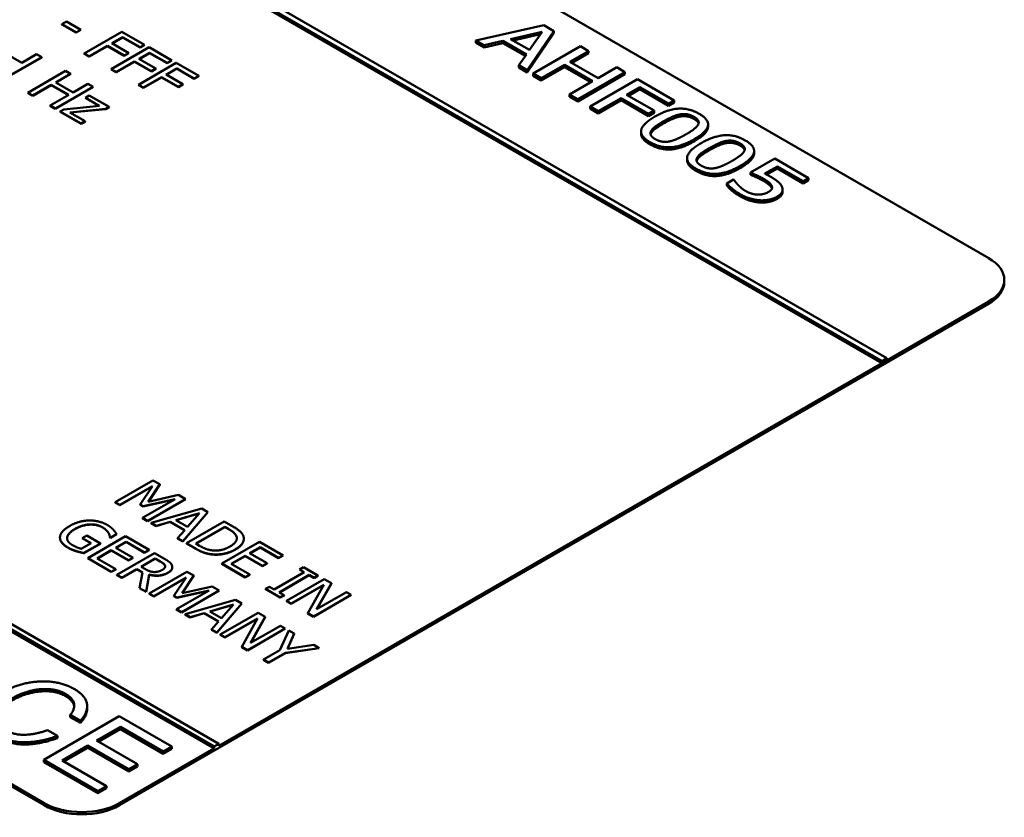
# Model space of a CAD drawing. Units: millimetres. Extents: x 0 to 1782, y 0 to 1260.
# Drawn here: x 1406 to 1442, y 505 to 535 of the extents above; entities that cross this region are included whole.
import ezdxf

# ---------------------------------------------------------------- set-up
doc = ezdxf.new("R2010")
doc.units = ezdxf.units.MM
doc.header["$LTSCALE"] = 3
doc.layers.add('Sichtbar (ISO)', color=7, linetype='Continuous', lineweight=50)
doc.layers.add('Sichtbar schmal (ISO)', color=7, linetype='Continuous', lineweight=35)

msp = doc.modelspace()

# ---------------------------------------------------------------- linework, layer by layer
at = {"layer": 'Sichtbar (ISO)'}
for p, q in [((1377.468, 563.003), (1441.815, 525.852)), ((1370.644, 560.78), (1437.823, 521.994)), ((1437.821, 521.914), (1370.646, 560.697)), ((1438, 522.096), (1370.821, 560.882)), ((1413, 507.665), (1345.825, 546.449)), ((1406.459, 505.358), (1342.113, 542.509)), ((1407.295, 534.711), (1407.123, 534.611)), ((1407.123, 534.603), (1407.123, 534.611)), ((1407.123, 534.611), (1407.658, 534.302)), ((1407.658, 534.294), (1407.123, 534.603)), ((1407.83, 534.402), (1407.295, 534.711)), ((1407.658, 534.302), (1407.83, 534.402)), ((1407.83, 534.393), (1407.658, 534.294)), ((1407.83, 534.393), (1407.83, 534.402)), ((1425.163, 534.571), (1422.62, 533.998)), ((1425.54, 534.354), (1425.163, 534.571)), ((1407.658, 534.294), (1407.658, 534.302)), ((1409.375, 534.329), (1407.961, 533.512)), ((1408.997, 533.893), (1409.396, 534.124)), ((1409.396, 534.115), (1409.004, 533.889)), ((1410.221, 533.84), (1409.375, 534.329)), ((1409.396, 534.115), (1409.396, 534.124)), ((1409.396, 534.124), (1410.054, 533.744)), ((1410.054, 533.736), (1409.396, 534.115)), ((1423.917, 534.052), (1425.104, 534.329)), ((1424.626, 533.643), (1423.917, 534.052)), ((1425.036, 534.232), (1424.017, 533.994)), ((1424.547, 532.886), (1425.54, 534.354)), ((1425.54, 534.272), (1424.547, 532.804)), ((1425.104, 534.329), (1424.626, 533.643)), ((1425.54, 534.272), (1425.54, 534.354)), ((1408.149, 533.404), (1408.83, 533.797)), ((1408.83, 533.789), (1408.149, 533.396)), ((1408.83, 533.797), (1409.46, 533.433)), ((1408.83, 533.789), (1408.83, 533.797)), ((1409.46, 533.425), (1408.83, 533.789)), ((1410.389, 533.743), (1408.975, 532.927)), ((1409.627, 533.529), (1408.997, 533.893)), ((1410.054, 533.744), (1410.221, 533.84)), ((1410.221, 533.832), (1410.054, 533.736)), ((1410.054, 533.736), (1410.054, 533.744)), ((1410.221, 533.832), (1410.221, 533.84)), ((1411.235, 533.255), (1410.389, 533.743)), ((1422.62, 533.998), (1422.928, 533.82)), ((1422.62, 533.917), (1422.62, 533.998)), ((1422.928, 533.739), (1422.62, 533.917)), ((1422.928, 533.82), (1423.632, 533.985)), ((1423.632, 533.903), (1422.928, 533.739)), ((1422.928, 533.739), (1422.928, 533.82)), ((1423.632, 533.985), (1424.51, 533.478)), ((1423.632, 533.903), (1423.632, 533.985)), ((1424.469, 533.42), (1423.632, 533.903)), ((1426.533, 533.781), (1424.765, 532.76)), ((1426.838, 533.604), (1426.533, 533.781)), ((1404.955, 532.559), (1406.369, 533.375)), ((1406.369, 533.367), (1404.955, 532.551)), ((1405.627, 533.164), (1404.976, 533.54)), ((1406.181, 533.484), (1405.627, 533.164)), ((1406.369, 533.375), (1406.181, 533.484)), ((1406.369, 533.367), (1406.369, 533.375)), ((1407.961, 533.512), (1408.149, 533.404)), ((1407.961, 533.504), (1407.961, 533.512)), ((1408.149, 533.396), (1407.961, 533.504)), ((1408.149, 533.396), (1408.149, 533.404)), ((1409.46, 533.433), (1409.627, 533.529)), ((1409.627, 533.521), (1409.46, 533.425)), ((1409.46, 533.425), (1409.46, 533.433)), ((1409.627, 533.521), (1409.627, 533.529)), ((1410.011, 533.308), (1410.41, 533.538)), ((1410.641, 532.944), (1410.011, 533.308)), ((1410.41, 533.53), (1410.018, 533.304)), ((1410.41, 533.53), (1410.41, 533.538)), ((1410.41, 533.538), (1411.068, 533.158)), ((1411.068, 533.15), (1410.41, 533.53)), ((1424.51, 533.478), (1424.225, 533.072)), ((1426.144, 533.204), (1426.838, 533.604)), ((1426.838, 533.523), (1426.215, 533.163)), ((1426.838, 533.523), (1426.838, 533.604)), ((1408.975, 532.927), (1409.163, 532.818)), ((1408.975, 532.919), (1408.975, 532.927)), ((1409.163, 532.81), (1408.975, 532.919)), ((1409.163, 532.818), (1409.844, 533.211)), ((1409.844, 533.203), (1409.163, 532.81)), ((1409.844, 533.211), (1410.474, 532.847)), ((1409.844, 533.203), (1409.844, 533.211)), ((1410.474, 532.839), (1409.844, 533.203)), ((1411.404, 533.158), (1409.989, 532.341)), ((1410.474, 532.847), (1410.641, 532.944)), ((1410.641, 532.936), (1410.474, 532.839)), ((1410.641, 532.936), (1410.641, 532.944)), ((1411.025, 532.722), (1411.424, 532.952)), ((1411.424, 532.944), (1411.032, 532.718)), ((1411.068, 533.158), (1411.235, 533.255)), ((1411.235, 533.247), (1411.068, 533.15)), ((1411.068, 533.15), (1411.068, 533.158)), ((1411.235, 533.247), (1411.235, 533.255)), ((1412.249, 532.669), (1411.404, 533.158)), ((1411.424, 532.944), (1411.424, 532.952)), ((1411.424, 532.952), (1412.082, 532.573)), ((1412.082, 532.565), (1411.424, 532.944)), ((1424.225, 533.072), (1424.547, 532.886)), ((1424.225, 532.99), (1424.225, 533.072)), ((1424.547, 532.804), (1424.225, 532.99)), ((1425.07, 532.584), (1425.935, 533.083)), ((1425.935, 533.002), (1425.07, 532.502)), ((1425.935, 533.083), (1426.992, 532.473)), ((1425.935, 533.002), (1425.935, 533.083)), ((1426.922, 532.432), (1425.935, 533.002)), ((1427.202, 532.594), (1426.144, 533.204)), ((1427.895, 532.994), (1427.202, 532.594)), ((1428.2, 532.818), (1427.895, 532.994)), ((1407.263, 532.859), (1405.849, 532.043)), ((1406.896, 532.431), (1407.451, 532.751)), ((1407.451, 532.743), (1406.904, 532.427)), ((1407.451, 532.751), (1407.263, 532.859)), ((1407.451, 532.743), (1407.451, 532.751)), ((1409.163, 532.81), (1409.163, 532.818)), ((1410.177, 532.233), (1410.858, 532.626)), ((1410.858, 532.617), (1410.177, 532.224)), ((1410.474, 532.839), (1410.474, 532.847)), ((1410.858, 532.626), (1411.488, 532.262)), ((1410.858, 532.617), (1410.858, 532.626)), ((1411.488, 532.254), (1410.858, 532.617)), ((1411.656, 532.358), (1411.025, 532.722)), ((1412.082, 532.573), (1412.249, 532.669)), ((1412.249, 532.661), (1412.082, 532.565)), ((1412.082, 532.565), (1412.082, 532.573)), ((1412.249, 532.661), (1412.249, 532.669)), ((1424.547, 532.804), (1424.547, 532.886)), ((1424.765, 532.76), (1425.07, 532.584)), ((1424.765, 532.678), (1424.765, 532.76)), ((1425.07, 532.502), (1424.765, 532.678)), ((1425.07, 532.502), (1425.07, 532.584)), ((1426.432, 531.797), (1428.2, 532.818)), ((1428.2, 532.736), (1426.432, 531.716)), ((1428.667, 532.548), (1426.899, 531.528)), ((1428.2, 532.736), (1428.2, 532.818)), ((1430.041, 531.755), (1428.667, 532.548)), ((1406.037, 531.934), (1406.729, 532.334)), ((1406.729, 532.326), (1406.037, 531.926)), ((1406.729, 532.334), (1407.38, 531.958)), ((1406.729, 532.326), (1406.729, 532.334)), ((1407.373, 531.954), (1406.729, 532.326)), ((1406.876, 531.45), (1408.29, 532.267)), ((1408.29, 532.258), (1406.876, 531.442)), ((1407.547, 532.055), (1406.896, 532.431)), ((1408.102, 532.375), (1407.547, 532.055)), ((1408.29, 532.267), (1408.102, 532.375)), ((1408.29, 532.258), (1408.29, 532.267)), ((1409.989, 532.341), (1410.177, 532.233)), ((1409.989, 532.333), (1409.989, 532.341)), ((1410.177, 532.224), (1409.989, 532.333)), ((1410.177, 532.224), (1410.177, 532.233)), ((1411.488, 532.262), (1411.656, 532.358)), ((1411.656, 532.35), (1411.488, 532.254)), ((1411.488, 532.254), (1411.488, 532.262)), ((1411.656, 532.35), (1411.656, 532.358)), ((1426.992, 532.473), (1426.127, 531.973)), ((1428.264, 531.964), (1428.763, 532.251)), ((1428.763, 532.17), (1428.763, 532.251)), ((1428.763, 532.251), (1429.832, 531.634)), ((1405.849, 532.043), (1406.037, 531.934)), ((1405.849, 532.035), (1405.849, 532.043)), ((1406.037, 531.926), (1405.849, 532.035)), ((1406.037, 531.926), (1406.037, 531.934)), ((1407.38, 531.958), (1406.688, 531.559)), ((1408.15, 531.94), (1408.004, 531.855)), ((1408.004, 531.855), (1408.535, 531.548)), ((1408.004, 531.847), (1408.004, 531.855)), ((1408.523, 531.547), (1408.004, 531.847)), ((1408.896, 531.509), (1408.15, 531.94)), ((1426.127, 531.892), (1426.127, 531.973)), ((1426.127, 531.973), (1426.432, 531.797)), ((1426.432, 531.716), (1426.127, 531.892)), ((1427.204, 531.352), (1428.055, 531.843)), ((1428.055, 531.843), (1429.08, 531.251)), ((1428.055, 531.761), (1428.055, 531.843)), ((1429.289, 531.372), (1428.264, 531.964)), ((1428.763, 532.17), (1428.335, 531.923)), ((1429.832, 531.553), (1428.763, 532.17)), ((1406.688, 531.55), (1406.688, 531.559)), ((1406.688, 531.559), (1406.876, 531.45)), ((1406.876, 531.442), (1406.688, 531.55)), ((1406.876, 531.442), (1406.876, 531.45)), ((1408.535, 531.548), (1407.199, 531.417)), ((1408.769, 531.435), (1408.896, 531.509)), ((1408.896, 531.501), (1408.769, 531.427)), ((1408.896, 531.501), (1408.896, 531.509)), ((1426.432, 531.716), (1426.432, 531.797)), ((1426.899, 531.528), (1427.204, 531.352)), ((1426.899, 531.446), (1426.899, 531.528)), ((1427.204, 531.27), (1426.899, 531.446)), ((1428.055, 531.761), (1427.204, 531.27)), ((1429.08, 531.17), (1428.055, 531.761)), ((1429.832, 531.634), (1430.041, 531.755)), ((1430.041, 531.673), (1429.832, 531.553)), ((1429.832, 531.553), (1429.832, 531.634)), ((1430.041, 531.673), (1430.041, 531.755)), ((1407.199, 531.417), (1407.066, 531.34)), ((1407.066, 531.332), (1407.066, 531.34)), ((1407.066, 531.34), (1407.845, 530.89)), ((1407.845, 530.882), (1407.066, 531.332)), ((1407.428, 531.304), (1408.769, 531.435)), ((1407.996, 530.977), (1407.428, 531.304)), ((1408.769, 531.427), (1407.44, 531.297)), ((1408.769, 531.427), (1408.769, 531.435)), ((1427.204, 531.27), (1427.204, 531.352)), ((1429.08, 531.251), (1429.289, 531.372)), ((1429.289, 531.291), (1429.08, 531.17)), ((1429.08, 531.17), (1429.08, 531.251)), ((1429.289, 531.291), (1429.289, 531.372)), ((1407.845, 530.89), (1407.996, 530.977)), ((1407.996, 530.969), (1407.845, 530.882)), ((1407.845, 530.882), (1407.845, 530.89)), ((1407.996, 530.969), (1407.996, 530.977)), ((1431.312, 530.776), (1431.312, 530.858)), ((1428.802, 530.509), (1428.802, 530.591)), ((1429.183, 530.531), (1429.183, 530.613)), ((1430.908, 529.535), (1430.908, 529.617)), ((1433.037, 529.78), (1433.037, 529.862)), ((1430.527, 529.514), (1430.527, 529.595)), ((1433.817, 529.575), (1432.906, 529.049)), ((1433.435, 529.012), (1433.906, 529.284)), ((1435.076, 528.848), (1433.817, 529.575)), ((1433.906, 529.284), (1434.869, 528.728)), ((1433.906, 529.202), (1433.906, 529.284)), ((1432.906, 528.967), (1432.906, 529.049)), ((1433.906, 529.202), (1433.511, 528.974)), ((1434.869, 528.646), (1433.906, 529.202)), ((1432.268, 528.79), (1432.018, 528.645)), ((1432.018, 528.564), (1432.018, 528.645)), ((1432.29, 528.778), (1432.268, 528.79)), ((1434.869, 528.728), (1435.076, 528.848)), ((1435.076, 528.766), (1434.869, 528.646)), ((1434.869, 528.646), (1434.869, 528.728)), ((1435.076, 528.766), (1435.076, 528.848)), ((1434.102, 528.333), (1434.102, 528.414)), ((1442.4, 524.954), (1442.4, 525.036)), ((1441.815, 524.138), (1409.288, 505.358)), ((1441.815, 524.219), (1438, 522.017)), ((1437.821, 521.914), (1413, 507.583)), ((1437.823, 521.913), (1437.821, 521.914)), ((1437.823, 521.994), (1438, 522.096)), ((1438, 522.015), (1437.823, 521.913)), ((1437.823, 521.913), (1437.823, 521.994)), ((1438, 522.015), (1438, 522.096)), ((1390.196, 520.627), (1412.823, 507.563)), ((1412.823, 507.481), (1390.196, 520.545)), ((1406.459, 505.44), (1385.246, 517.687)), ((1410.535, 517.527), (1409.121, 516.71)), ((1410.792, 517.379), (1410.535, 517.527)), ((1409.297, 516.609), (1410.515, 517.312)), ((1410.506, 517.299), (1409.297, 516.601)), ((1410.515, 517.312), (1410.052, 516.623)), ((1410.358, 516.72), (1410.792, 517.379)), ((1410.792, 517.37), (1410.364, 516.722)), ((1410.792, 517.37), (1410.792, 517.379)), ((1409.121, 516.71), (1409.297, 516.609)), ((1409.121, 516.702), (1409.121, 516.71)), ((1409.297, 516.601), (1409.121, 516.702)), ((1411.364, 516.822), (1410.146, 516.119)), ((1410.166, 516.557), (1411.364, 516.822)), ((1411.341, 516.809), (1410.166, 516.549)), ((1410.334, 516.01), (1411.748, 516.827)), ((1411.748, 516.819), (1410.334, 516.002)), ((1411.487, 516.978), (1410.358, 516.72)), ((1411.748, 516.827), (1411.487, 516.978)), ((1411.748, 516.819), (1411.748, 516.827)), ((1409.297, 516.601), (1409.297, 516.609)), ((1410.052, 516.623), (1410.166, 516.557)), ((1410.052, 516.615), (1410.052, 516.623)), ((1410.166, 516.549), (1410.052, 516.615)), ((1410.166, 516.549), (1410.166, 516.557)), ((1412.359, 516.474), (1410.468, 515.933)), ((1411.653, 515.249), (1412.59, 516.34)), ((1412.59, 516.332), (1411.653, 515.24)), ((1412.59, 516.34), (1412.359, 516.474)), ((1412.59, 516.332), (1412.59, 516.34)), ((1410.146, 516.111), (1410.146, 516.119)), ((1410.146, 516.119), (1410.334, 516.01)), ((1410.334, 516.002), (1410.146, 516.111)), ((1410.334, 516.002), (1410.334, 516.01)), ((1410.658, 515.823), (1411.182, 515.977)), ((1411.182, 515.969), (1410.658, 515.815)), ((1411.182, 515.977), (1411.722, 515.665)), ((1411.182, 515.969), (1411.182, 515.977)), ((1411.717, 515.66), (1411.182, 515.969)), ((1411.394, 516.04), (1412.277, 516.299)), ((1411.83, 515.788), (1411.394, 516.04)), ((1412.268, 516.288), (1411.403, 516.035)), ((1413.201, 515.988), (1411.787, 515.171)), ((1412.277, 516.299), (1411.83, 515.788)), ((1413.523, 515.802), (1413.201, 515.988)), ((1410.468, 515.933), (1410.658, 515.823)), ((1410.468, 515.925), (1410.468, 515.933)), ((1410.658, 515.815), (1410.468, 515.925)), ((1410.658, 515.815), (1410.658, 515.823)), ((1411.722, 515.665), (1411.455, 515.363)), ((1412.138, 515.157), (1413.226, 515.785)), ((1413.226, 515.777), (1412.145, 515.153)), ((1413.226, 515.777), (1413.226, 515.785)), ((1413.226, 515.785), (1413.37, 515.703)), ((1413.37, 515.694), (1413.226, 515.777)), ((1407.054, 515.379), (1407.054, 515.388)), ((1407.323, 515.381), (1407.323, 515.389)), ((1408.053, 515.46), (1407.888, 515.365)), ((1407.888, 515.365), (1408.216, 515.175)), ((1407.888, 515.356), (1407.888, 515.365)), ((1408.209, 515.171), (1407.888, 515.356)), ((1408.567, 515.163), (1408.053, 515.46)), ((1409.505, 515.433), (1408.091, 514.616)), ((1408.865, 515.559), (1408.865, 515.567)), ((1408.924, 515.395), (1408.94, 515.386)), ((1408.924, 515.387), (1408.924, 515.395)), ((1408.94, 515.378), (1408.924, 515.387)), ((1408.94, 515.386), (1409.167, 515.517)), ((1409.167, 515.509), (1408.94, 515.378)), ((1408.94, 515.378), (1408.94, 515.386)), ((1409.139, 515.004), (1409.526, 515.228)), ((1409.167, 515.509), (1409.167, 515.517)), ((1410.39, 514.922), (1409.505, 515.433)), ((1409.526, 515.228), (1410.223, 514.825)), ((1409.526, 515.219), (1409.526, 515.228)), ((1411.455, 515.363), (1411.653, 515.249)), ((1411.455, 515.355), (1411.455, 515.363)), ((1411.653, 515.24), (1411.455, 515.355)), ((1411.653, 515.24), (1411.653, 515.249)), ((1414.52, 515.226), (1413.106, 514.41)), ((1413.935, 515.337), (1413.935, 515.345)), ((1415.405, 514.715), (1414.52, 515.226)), ((1408.216, 515.175), (1407.851, 514.964)), ((1407.949, 514.807), (1408.567, 515.163)), ((1408.567, 515.155), (1407.949, 514.799)), ((1408.447, 514.604), (1408.971, 514.907)), ((1408.971, 514.899), (1408.454, 514.6)), ((1408.567, 515.155), (1408.567, 515.163)), ((1408.971, 514.907), (1409.621, 514.532)), ((1408.971, 514.899), (1408.971, 514.907)), ((1409.621, 514.524), (1408.971, 514.899)), ((1409.789, 514.629), (1409.139, 515.004)), ((1409.526, 515.219), (1409.146, 515)), ((1410.223, 514.817), (1409.526, 515.219)), ((1410.223, 514.825), (1410.39, 514.922)), ((1410.39, 514.914), (1410.223, 514.817)), ((1410.39, 514.914), (1410.39, 514.922)), ((1411.787, 515.171), (1412.112, 514.983)), ((1411.787, 515.163), (1411.787, 515.171)), ((1412.112, 514.975), (1411.787, 515.163)), ((1412.281, 515.074), (1412.138, 515.157)), ((1414.153, 514.797), (1414.541, 515.021)), ((1414.541, 515.013), (1414.161, 514.793)), ((1414.541, 515.021), (1415.238, 514.619)), ((1414.541, 515.013), (1414.541, 515.021)), ((1415.238, 514.611), (1414.541, 515.013)), ((1407.949, 514.799), (1407.949, 514.807)), ((1408.091, 514.616), (1408.976, 514.105)), ((1408.091, 514.608), (1408.091, 514.616)), ((1408.976, 514.097), (1408.091, 514.608)), ((1409.143, 514.202), (1408.447, 514.604)), ((1410.596, 514.803), (1409.182, 513.986)), ((1409.621, 514.532), (1409.789, 514.629)), ((1409.789, 514.621), (1409.621, 514.524)), ((1409.621, 514.524), (1409.621, 514.532)), ((1409.789, 514.621), (1409.789, 514.629)), ((1410.09, 514.293), (1410.622, 514.6)), ((1410.622, 514.592), (1410.097, 514.289)), ((1410.223, 514.817), (1410.223, 514.825)), ((1410.961, 514.592), (1410.596, 514.803)), ((1410.622, 514.592), (1410.622, 514.6)), ((1410.622, 514.6), (1410.808, 514.492)), ((1410.808, 514.484), (1410.622, 514.592)), ((1412.727, 514.751), (1412.727, 514.76)), ((1413.461, 514.398), (1413.986, 514.701)), ((1413.986, 514.693), (1413.468, 514.394)), ((1413.986, 514.701), (1414.636, 514.326)), ((1413.986, 514.693), (1413.986, 514.701)), ((1414.636, 514.317), (1413.986, 514.693)), ((1414.803, 514.422), (1414.153, 514.797)), ((1415.238, 514.619), (1415.405, 514.715)), ((1415.405, 514.707), (1415.238, 514.611)), ((1415.238, 514.611), (1415.238, 514.619)), ((1415.405, 514.707), (1415.405, 514.715)), ((1408.976, 514.105), (1409.143, 514.202)), ((1409.143, 514.194), (1408.976, 514.097)), ((1409.143, 514.194), (1409.143, 514.202)), ((1409.37, 513.878), (1409.933, 514.203)), ((1409.933, 514.195), (1409.37, 513.87)), ((1409.933, 514.203), (1410.148, 514.078)), ((1409.933, 514.195), (1409.933, 514.203)), ((1410.147, 514.071), (1409.933, 514.195)), ((1410.255, 514.198), (1410.09, 514.293)), ((1411.258, 514.27), (1411.258, 514.278)), ((1413.106, 514.41), (1413.991, 513.899)), ((1413.106, 514.401), (1413.106, 514.41)), ((1413.991, 513.891), (1413.106, 514.401)), ((1414.158, 513.995), (1413.461, 514.398)), ((1414.636, 514.326), (1414.803, 514.422)), ((1414.803, 514.414), (1414.636, 514.317)), ((1414.636, 514.317), (1414.636, 514.326)), ((1414.803, 514.414), (1414.803, 514.422)), ((1416.164, 514.277), (1416.019, 514.194)), ((1416.019, 514.194), (1416.199, 514.09)), ((1416.019, 514.186), (1416.019, 514.194)), ((1416.192, 514.086), (1416.019, 514.186)), ((1416.711, 513.961), (1416.164, 514.277)), ((1408.976, 514.097), (1408.976, 514.105)), ((1409.182, 513.986), (1409.37, 513.878)), ((1409.182, 513.978), (1409.182, 513.986)), ((1409.37, 513.87), (1409.182, 513.978)), ((1409.37, 513.87), (1409.37, 513.878)), ((1410.148, 514.078), (1410.033, 513.495)), ((1410.277, 513.354), (1410.389, 514)), ((1410.389, 513.992), (1410.277, 513.346)), ((1411.803, 514.106), (1410.389, 513.29)), ((1410.389, 513.992), (1410.389, 514)), ((1410.564, 513.188), (1411.783, 513.892)), ((1411.774, 513.878), (1410.564, 513.18)), ((1411.783, 513.892), (1411.32, 513.202)), ((1411.626, 513.3), (1412.06, 513.958)), ((1412.06, 513.95), (1411.632, 513.301)), ((1412.06, 513.958), (1411.803, 514.106)), ((1412.06, 513.95), (1412.06, 513.958)), ((1413.991, 513.899), (1414.158, 513.995)), ((1414.158, 513.987), (1413.991, 513.891)), ((1413.991, 513.891), (1413.991, 513.899)), ((1414.158, 513.987), (1414.158, 513.995)), ((1416.199, 514.09), (1415.074, 513.44)), ((1415.262, 513.332), (1416.387, 513.982)), ((1416.387, 513.973), (1415.269, 513.328)), ((1416.944, 513.827), (1415.53, 513.01)), ((1416.387, 513.982), (1416.567, 513.878)), ((1416.387, 513.973), (1416.387, 513.982)), ((1416.567, 513.869), (1416.387, 513.973)), ((1416.567, 513.878), (1416.711, 513.961)), ((1416.711, 513.953), (1416.567, 513.869)), ((1416.567, 513.869), (1416.567, 513.878)), ((1416.711, 513.953), (1416.711, 513.961)), ((1417.211, 513.673), (1416.944, 513.827)), ((1410.033, 513.487), (1410.033, 513.495)), ((1410.033, 513.495), (1410.277, 513.354)), ((1410.277, 513.346), (1410.033, 513.487)), ((1412.632, 513.401), (1411.414, 512.698)), ((1411.434, 513.136), (1412.632, 513.401)), ((1412.609, 513.388), (1411.434, 513.128)), ((1411.602, 512.59), (1413.016, 513.406)), ((1413.016, 513.398), (1411.602, 512.581)), ((1412.754, 513.557), (1411.626, 513.3)), ((1413.016, 513.406), (1412.754, 513.557)), ((1413.016, 513.398), (1413.016, 513.406)), ((1414.894, 513.544), (1414.749, 513.461)), ((1414.749, 513.453), (1414.749, 513.461)), ((1414.749, 513.461), (1415.297, 513.145)), ((1415.297, 513.136), (1414.749, 513.453)), ((1415.074, 513.44), (1414.894, 513.544)), ((1415.705, 512.909), (1416.925, 513.613)), ((1416.918, 513.601), (1415.705, 512.901)), ((1416.925, 513.613), (1416.331, 512.548)), ((1416.661, 512.697), (1417.211, 513.673)), ((1417.211, 513.664), (1416.668, 512.701)), ((1417.211, 513.664), (1417.211, 513.673)), ((1410.277, 513.346), (1410.277, 513.354)), ((1410.389, 513.29), (1410.564, 513.188)), ((1410.389, 513.281), (1410.389, 513.29)), ((1410.564, 513.18), (1410.389, 513.281)), ((1410.564, 513.18), (1410.564, 513.188)), ((1411.32, 513.202), (1411.434, 513.136)), ((1411.32, 513.194), (1411.32, 513.202)), ((1411.434, 513.128), (1411.32, 513.194)), ((1411.434, 513.128), (1411.434, 513.136)), ((1413.627, 513.053), (1411.736, 512.512)), ((1413.858, 512.92), (1413.627, 513.053)), ((1415.442, 513.228), (1415.262, 513.332)), ((1415.297, 513.145), (1415.442, 513.228)), ((1415.442, 513.22), (1415.297, 513.136)), ((1415.297, 513.136), (1415.297, 513.145)), ((1415.442, 513.22), (1415.442, 513.228)), ((1416.542, 512.426), (1417.956, 513.242)), ((1417.956, 513.234), (1416.542, 512.418)), ((1417.781, 513.344), (1416.661, 512.697)), ((1417.956, 513.242), (1417.781, 513.344)), ((1417.956, 513.234), (1417.956, 513.242)), ((1411.414, 512.69), (1411.414, 512.698)), ((1411.414, 512.698), (1411.602, 512.59)), ((1411.602, 512.581), (1411.414, 512.69)), ((1412.662, 512.619), (1413.545, 512.878)), ((1413.536, 512.867), (1412.671, 512.614)), ((1412.921, 511.828), (1413.858, 512.92)), ((1413.858, 512.912), (1412.921, 511.82)), ((1413.545, 512.878), (1413.098, 512.367)), ((1413.858, 512.912), (1413.858, 512.92)), ((1415.53, 513.01), (1415.705, 512.909)), ((1415.53, 513.002), (1415.53, 513.01)), ((1415.705, 512.901), (1415.53, 513.002)), ((1415.705, 512.901), (1415.705, 512.909)), ((1411.602, 512.581), (1411.602, 512.59)), ((1411.736, 512.512), (1411.926, 512.402)), ((1411.736, 512.504), (1411.736, 512.512)), ((1411.926, 512.394), (1411.736, 512.504)), ((1411.926, 512.402), (1412.45, 512.556)), ((1412.45, 512.548), (1411.926, 512.394)), ((1411.926, 512.394), (1411.926, 512.402)), ((1412.45, 512.556), (1412.989, 512.245)), ((1412.45, 512.548), (1412.45, 512.556)), ((1412.985, 512.239), (1412.45, 512.548)), ((1413.098, 512.367), (1412.662, 512.619)), ((1414.469, 512.567), (1413.055, 511.751)), ((1413.23, 511.649), (1414.449, 512.353)), ((1414.443, 512.341), (1413.23, 511.641)), ((1414.449, 512.353), (1413.856, 511.288)), ((1414.186, 511.438), (1414.736, 512.413)), ((1414.736, 512.405), (1414.193, 511.442)), ((1414.736, 512.413), (1414.469, 512.567)), ((1414.736, 512.405), (1414.736, 512.413)), ((1416.331, 512.54), (1416.331, 512.548)), ((1416.331, 512.548), (1416.542, 512.426)), ((1416.542, 512.418), (1416.331, 512.54)), ((1416.542, 512.418), (1416.542, 512.426)), ((1412.989, 512.245), (1412.722, 511.942)), ((1412.722, 511.942), (1412.921, 511.828)), ((1412.722, 511.934), (1412.722, 511.942)), ((1412.921, 511.82), (1412.722, 511.934)), ((1414.067, 511.166), (1415.481, 511.983)), ((1415.481, 511.975), (1414.067, 511.158)), ((1415.306, 512.084), (1414.186, 511.438)), ((1415.481, 511.983), (1415.306, 512.084)), ((1415.481, 511.975), (1415.481, 511.983)), ((1412.921, 511.82), (1412.921, 511.828)), ((1413.055, 511.751), (1413.23, 511.649)), ((1413.055, 511.742), (1413.055, 511.751)), ((1413.23, 511.641), (1413.055, 511.742)), ((1413.23, 511.641), (1413.23, 511.649)), ((1415.614, 511.906), (1415.284, 511.164)), ((1415.565, 511.216), (1415.822, 511.786)), ((1415.822, 511.777), (1415.569, 511.216)), ((1415.822, 511.786), (1415.614, 511.906)), ((1415.822, 511.777), (1415.822, 511.786)), ((1413.856, 511.28), (1413.856, 511.288)), ((1413.856, 511.288), (1414.067, 511.166)), ((1414.067, 511.158), (1413.856, 511.28)), ((1415.491, 511.066), (1416.758, 511.246)), ((1416.758, 511.238), (1415.491, 511.058)), ((1416.558, 511.361), (1415.565, 511.216)), ((1416.758, 511.246), (1416.558, 511.361)), ((1416.758, 511.238), (1416.758, 511.246)), ((1414.067, 511.158), (1414.067, 511.166)), ((1415.284, 511.164), (1414.678, 510.814)), ((1414.678, 510.814), (1414.865, 510.705)), ((1414.678, 510.805), (1414.678, 510.814)), ((1414.865, 510.697), (1414.678, 510.805)), ((1414.865, 510.705), (1415.491, 511.066)), ((1415.491, 511.058), (1414.865, 510.697)), ((1415.491, 511.058), (1415.491, 511.066)), ((1414.865, 510.697), (1414.865, 510.705)), ((1408.072, 508.982), (1408.072, 509.063)), ((1409.272, 508.692), (1406.444, 507.059)), ((1407.441, 508.74), (1407.821, 508.521)), ((1407.441, 508.659), (1407.441, 508.74)), ((1407.821, 508.44), (1407.441, 508.659)), ((1411.236, 507.558), (1409.272, 508.692)), ((1407.821, 508.44), (1407.821, 508.521)), ((1408.421, 507.78), (1409.314, 508.296)), ((1409.314, 508.296), (1410.914, 507.372)), ((1409.314, 508.214), (1409.314, 508.296)), ((1406.96, 507.956), (1406.587, 508.171)), ((1406.96, 507.874), (1406.96, 507.956)), ((1409.314, 508.214), (1408.491, 507.739)), ((1410.914, 507.291), (1409.314, 508.214)), ((1407.13, 507.035), (1408.099, 507.594)), ((1408.099, 507.512), (1407.201, 506.994)), ((1408.099, 507.594), (1409.634, 506.707)), ((1408.099, 507.512), (1408.099, 507.594)), ((1409.634, 506.626), (1408.099, 507.512)), ((1409.956, 506.893), (1408.421, 507.78)), ((1410.914, 507.372), (1411.236, 507.558)), ((1411.236, 507.477), (1411.236, 507.558)), ((1412.823, 507.563), (1413, 507.665)), ((1412.823, 507.481), (1412.823, 507.563)), ((1413, 507.583), (1413, 507.665)), ((1412.823, 507.481), (1409.288, 505.44)), ((1411.236, 507.477), (1410.914, 507.291)), ((1410.914, 507.291), (1410.914, 507.372)), ((1406.444, 506.977), (1406.444, 507.059)), ((1406.444, 507.059), (1408.472, 505.888)), ((1408.472, 505.807), (1406.444, 506.977)), ((1408.794, 506.074), (1407.13, 507.035)), ((1409.634, 506.707), (1409.956, 506.893)), ((1409.956, 506.812), (1409.634, 506.626)), ((1409.956, 506.812), (1409.956, 506.893)), ((1409.634, 506.626), (1409.634, 506.707)), ((1408.472, 505.888), (1408.794, 506.074)), ((1408.794, 505.993), (1408.794, 506.074)), ((1408.794, 505.993), (1408.472, 505.807)), ((1408.472, 505.807), (1408.472, 505.888))]:
    msp.add_line(p, q, dxfattribs=at)
for centre, major_axis, start_param, end_param in [((1440.4, 525.036), (2, 0), 5.497787, 7.068583), ((1440.4, 524.954), (2, 0), 5.497787, 6.283185), ((1407.873, 506.256), (-2, 0), 0.785398, 2.356194), ((1407.873, 506.175), (-2, 0), 0.785398, 2.356194)]:
    msp.add_ellipse(centre, major_axis=major_axis, ratio=0.57735, start_param=start_param, end_param=end_param, dxfattribs=at)
for points in [[(1430.979, 531.255), (1430.604, 531.471), (1429.802, 531.423), (1429.323, 531.147)], [(1429.323, 531.147), (1428.858, 530.878), (1428.759, 530.411), (1429.138, 530.192)], [(1429.637, 530.966), (1429.81, 531.066), (1430.12, 531.205), (1430.256, 531.231)], [(1430.256, 531.149), (1430.12, 531.123), (1429.81, 530.985), (1429.637, 530.884)], [(1430.256, 531.231), (1430.396, 531.257), (1430.654, 531.216), (1430.783, 531.141)], [(1430.783, 531.06), (1430.654, 531.134), (1430.396, 531.176), (1430.256, 531.149)], [(1430.783, 531.141), (1430.912, 531.067), (1430.981, 530.92), (1430.936, 530.841)], [(1430.793, 530.3), (1431.254, 530.567), (1431.357, 531.036), (1430.979, 531.255)], [(1429.183, 530.613), (1429.23, 530.698), (1429.451, 530.859), (1429.637, 530.966)], [(1429.637, 530.884), (1429.451, 530.777), (1429.23, 530.616), (1429.183, 530.531)], [(1430.936, 530.841), (1430.892, 530.763), (1430.661, 530.586), (1430.479, 530.481)], [(1429.138, 530.11), (1428.802, 530.304), (1428.802, 530.509)], [(1429.335, 530.305), (1429.201, 530.382), (1429.135, 530.534), (1429.183, 530.613)], [(1429.183, 530.531), (1429.167, 530.506), (1429.16, 530.481)], [(1430.479, 530.481), (1430.297, 530.376), (1429.991, 530.242), (1429.859, 530.218)], [(1432.704, 530.259), (1432.329, 530.476), (1431.526, 530.428), (1431.048, 530.151)], [(1429.138, 530.192), (1429.512, 529.976), (1430.317, 530.026), (1430.793, 530.3)], [(1430.793, 530.219), (1430.317, 529.944), (1429.512, 529.894), (1429.138, 530.11)], [(1429.859, 530.218), (1429.72, 530.19), (1429.462, 530.232), (1429.335, 530.305)], [(1431.048, 530.151), (1430.582, 529.883), (1430.483, 529.415), (1430.863, 529.196)], [(1430.908, 529.617), (1430.955, 529.702), (1431.175, 529.863), (1431.362, 529.97)], [(1431.362, 529.97), (1431.535, 530.07), (1431.844, 530.209), (1431.981, 530.235)], [(1431.981, 530.153), (1431.844, 530.128), (1431.535, 529.989), (1431.362, 529.889)], [(1431.981, 530.235), (1432.121, 530.261), (1432.379, 530.22), (1432.508, 530.146)], [(1432.508, 530.064), (1432.379, 530.138), (1432.121, 530.18), (1431.981, 530.153)], [(1432.508, 530.146), (1432.637, 530.071), (1432.705, 529.924), (1432.661, 529.845)], [(1432.518, 529.304), (1432.979, 529.571), (1433.082, 530.041), (1432.704, 530.259)], [(1431.059, 529.309), (1430.926, 529.386), (1430.86, 529.539), (1430.908, 529.617)], [(1431.362, 529.889), (1431.175, 529.781), (1430.955, 529.621), (1430.908, 529.535)], [(1432.661, 529.845), (1432.617, 529.767), (1432.386, 529.591), (1432.204, 529.486)], [(1430.863, 529.114), (1430.527, 529.308), (1430.527, 529.514)], [(1430.863, 529.196), (1431.237, 528.98), (1432.042, 529.03), (1432.518, 529.304)], [(1430.908, 529.535), (1430.892, 529.51), (1430.885, 529.485)], [(1431.584, 529.222), (1431.445, 529.194), (1431.187, 529.236), (1431.059, 529.309)], [(1432.204, 529.486), (1432.022, 529.381), (1431.715, 529.247), (1431.584, 529.222)], [(1432.518, 529.223), (1432.042, 528.948), (1431.237, 528.899), (1430.863, 529.114)], [(1432.906, 529.049), (1432.995, 529.013), (1433.277, 528.884), (1433.402, 528.812)], [(1433.402, 528.731), (1433.277, 528.803), (1432.995, 528.931), (1432.906, 528.967)], [(1433.652, 528.898), (1433.608, 528.923), (1433.496, 528.983), (1433.435, 529.012)], [(1434.075, 528.526), (1434.029, 528.629), (1433.828, 528.796), (1433.652, 528.898)], [(1432.018, 528.645), (1432.091, 528.552), (1432.354, 528.335), (1432.519, 528.24)], [(1432.519, 528.158), (1432.354, 528.253), (1432.091, 528.47), (1432.018, 528.564)], [(1432.443, 528.58), (1432.386, 528.64), (1432.306, 528.745), (1432.29, 528.778)], [(1432.728, 528.356), (1432.634, 528.41), (1432.511, 528.513), (1432.443, 528.58)], [(1433.402, 528.812), (1433.52, 528.744), (1433.675, 528.611), (1433.698, 528.547)], [(1433.698, 528.465), (1433.675, 528.53), (1433.52, 528.662), (1433.402, 528.731)], [(1433.698, 528.547), (1433.721, 528.487), (1433.667, 528.38), (1433.572, 528.325)], [(1433.884, 528.143), (1434.045, 528.236), (1434.124, 528.422), (1434.075, 528.526)], [(1432.519, 528.24), (1432.698, 528.137), (1433.079, 528.024), (1433.257, 528.014)], [(1433.257, 527.933), (1433.079, 527.943), (1432.698, 528.055), (1432.519, 528.158)], [(1433.167, 528.227), (1433.048, 528.231), (1432.82, 528.303), (1432.728, 528.356)], [(1433.572, 528.325), (1433.478, 528.271), (1433.277, 528.224), (1433.167, 528.227)], [(1433.257, 528.014), (1433.433, 528.005), (1433.757, 528.07), (1433.884, 528.143)], [(1433.702, 528.454), (1433.7, 528.459), (1433.698, 528.465)], [(1433.884, 528.062), (1433.757, 527.988), (1433.433, 527.923), (1433.257, 527.933)], [(1408.144, 516.024), (1407.958, 516.02), (1407.592, 515.92), (1407.421, 515.821)], [(1408.826, 515.854), (1408.676, 515.941), (1408.323, 516.028), (1408.144, 516.024)], [(1407.421, 515.821), (1407.241, 515.717), (1407.059, 515.502), (1407.054, 515.396)], [(1407.323, 515.389), (1407.334, 515.468), (1407.48, 515.629), (1407.623, 515.711)], [(1407.623, 515.703), (1407.48, 515.621), (1407.334, 515.46), (1407.323, 515.381)], [(1407.623, 515.711), (1407.878, 515.859), (1408.437, 515.891), (1408.641, 515.773)], [(1408.641, 515.765), (1408.437, 515.882), (1407.878, 515.851), (1407.623, 515.703)], [(1408.641, 515.773), (1408.726, 515.724), (1408.836, 515.617), (1408.865, 515.567)], [(1408.865, 515.559), (1408.836, 515.609), (1408.726, 515.716), (1408.641, 515.765)], [(1409.049, 515.68), (1409.008, 515.725), (1408.898, 515.813), (1408.826, 515.854)], [(1409.167, 515.517), (1409.15, 515.548), (1409.084, 515.644), (1409.049, 515.68)], [(1413.37, 515.703), (1413.497, 515.629), (1413.627, 515.507), (1413.658, 515.438)], [(1413.658, 515.43), (1413.627, 515.499), (1413.497, 515.621), (1413.37, 515.694)], [(1413.917, 515.444), (1413.89, 515.521), (1413.723, 515.687), (1413.523, 515.802)], [(1407.054, 515.396), (1407.051, 515.291), (1407.208, 515.095), (1407.358, 515.008)], [(1407.514, 515.106), (1407.406, 515.168), (1407.311, 515.312), (1407.323, 515.389)], [(1407.323, 515.381), (1407.321, 515.367), (1407.321, 515.353)], [(1408.865, 515.567), (1408.901, 515.509), (1408.92, 515.433), (1408.924, 515.395)], [(1408.924, 515.387), (1408.92, 515.425), (1408.901, 515.501), (1408.865, 515.559)], [(1413.658, 515.438), (1413.7, 515.339), (1413.577, 515.143), (1413.414, 515.049)], [(1413.608, 514.935), (1413.814, 515.054), (1413.963, 515.313), (1413.917, 515.444)], [(1413.675, 515.354), (1413.674, 515.392), (1413.658, 515.43)], [(1407.358, 515.008), (1407.437, 514.962), (1407.57, 514.909), (1407.66, 514.881)], [(1407.66, 514.873), (1407.57, 514.901), (1407.437, 514.954), (1407.358, 515)], [(1407.851, 514.964), (1407.774, 514.982), (1407.593, 515.06), (1407.514, 515.106)], [(1407.66, 514.881), (1407.727, 514.86), (1407.898, 514.818), (1407.949, 514.807)], [(1407.949, 514.799), (1407.898, 514.81), (1407.727, 514.852), (1407.66, 514.873)], [(1412.112, 514.983), (1412.284, 514.884), (1412.551, 514.783), (1412.727, 514.76)], [(1412.727, 514.751), (1412.551, 514.775), (1412.284, 514.876), (1412.112, 514.975)], [(1412.766, 514.903), (1412.635, 514.916), (1412.406, 515.002), (1412.281, 515.074)], [(1412.727, 514.76), (1412.946, 514.734), (1413.414, 514.823), (1413.608, 514.935)], [(1413.608, 514.927), (1413.414, 514.815), (1412.946, 514.726), (1412.727, 514.751)], [(1413.414, 515.049), (1413.249, 514.954), (1412.931, 514.884), (1412.766, 514.903)], [(1410.808, 514.492), (1410.886, 514.448), (1410.971, 514.373), (1410.985, 514.335)], [(1411.246, 514.342), (1411.22, 514.412), (1411.082, 514.522), (1410.961, 514.592)], [(1410.584, 514.093), (1410.494, 514.093), (1410.336, 514.151), (1410.255, 514.198)], [(1410.886, 514.175), (1410.813, 514.133), (1410.664, 514.092), (1410.584, 514.093)], [(1410.985, 514.327), (1410.971, 514.365), (1410.886, 514.439), (1410.808, 514.484)], [(1410.985, 514.335), (1411, 514.291), (1410.948, 514.211), (1410.886, 514.175)], [(1410.99, 514.299), (1410.99, 514.313), (1410.985, 514.327)], [(1411.097, 514.07), (1411.208, 514.135), (1411.273, 514.271), (1411.246, 514.342)], [(1410.389, 514), (1410.575, 513.951), (1410.943, 513.981), (1411.097, 514.07)], [(1411.097, 514.062), (1410.943, 513.973), (1410.575, 513.943), (1410.389, 513.992)], [(1406.217, 509.99), (1405.497, 509.934), (1404.869, 509.571)], [(1405.222, 509.344), (1405.758, 509.654), (1406.874, 509.753), (1407.267, 509.526)], [(1407.604, 509.703), (1407.002, 510.051), (1406.217, 509.99)], [(1407.821, 508.521), (1408.123, 508.861), (1407.999, 509.475), (1407.604, 509.703)], [(1407.267, 509.445), (1406.874, 509.671), (1405.758, 509.572), (1405.222, 509.262)], [(1407.267, 509.526), (1407.805, 509.215), (1407.441, 508.74)], [(1407.586, 509.056), (1407.561, 509.275), (1407.267, 509.445)], [(1408.072, 508.982), (1408.072, 508.722), (1407.821, 508.44)], [(1404.644, 507.999), (1405.579, 507.459), (1406.96, 507.956)], [(1406.96, 507.874), (1405.579, 507.377), (1404.644, 507.917)], [(1406.587, 508.171), (1405.599, 507.819), (1404.966, 508.185)]]:
    msp.add_open_spline(points, degree=2, dxfattribs=at)
for points, knots in [([(1430.955, 530.887), (1430.952, 530.899), (1430.912, 530.985), (1430.783, 531.06)], [0.833015, 0.833015, 0.833015, 1, 2, 2, 2]), ([(1431.312, 530.776), (1431.312, 530.748), (1431.254, 530.485), (1430.793, 530.219)], [0.88, 0.88, 0.88, 1, 2, 2, 2]), ([(1432.68, 529.891), (1432.677, 529.904), (1432.637, 529.99), (1432.508, 530.064)], [0.833015, 0.833015, 0.833015, 1, 2, 2, 2]), ([(1433.037, 529.78), (1433.037, 529.752), (1432.979, 529.489), (1432.518, 529.223)], [0.88, 0.88, 0.88, 1, 2, 2, 2]), ([(1434.102, 528.333), (1434.102, 528.289), (1434.045, 528.154), (1433.884, 528.062)], [0.552846, 0.552846, 0.552846, 1, 2, 2, 2]), ([(1407.358, 515), (1407.208, 515.086), (1407.054, 515.279), (1407.054, 515.379)], [0, 0, 0, 1, 1.958042, 1.958042, 1.958042]), ([(1413.935, 515.337), (1413.935, 515.256), (1413.814, 515.046), (1413.608, 514.927)], [0.380952, 0.380952, 0.380952, 1, 2, 2, 2]), ([(1411.258, 514.27), (1411.258, 514.232), (1411.208, 514.126), (1411.097, 514.062)], [0.45098, 0.45098, 0.45098, 1, 2, 2, 2])]:
    msp.add_open_spline(points, degree=2, knots=knots, dxfattribs=at)
at = {"layer": 'Sichtbar schmal (ISO)'}
for p, q in [((1430.256, 531.149), (1430.256, 531.231)), ((1430.783, 531.06), (1430.783, 531.141)), ((1429.637, 530.884), (1429.637, 530.966)), ((1429.138, 530.11), (1429.138, 530.192)), ((1430.793, 530.219), (1430.793, 530.3)), ((1431.362, 529.889), (1431.362, 529.97)), ((1431.981, 530.153), (1431.981, 530.235)), ((1432.508, 530.064), (1432.508, 530.146)), ((1432.518, 529.223), (1432.518, 529.304)), ((1430.863, 529.114), (1430.863, 529.196)), ((1433.402, 528.731), (1433.402, 528.812)), ((1433.698, 528.465), (1433.698, 528.547)), ((1432.519, 528.158), (1432.519, 528.24)), ((1433.884, 528.062), (1433.884, 528.143)), ((1433.257, 527.933), (1433.257, 528.014)), ((1441.815, 524.138), (1441.815, 524.219)), ((1407.623, 515.703), (1407.623, 515.711)), ((1408.641, 515.765), (1408.641, 515.773)), ((1413.37, 515.694), (1413.37, 515.703)), ((1413.658, 515.43), (1413.658, 515.438)), ((1407.358, 515), (1407.358, 515.008)), ((1407.66, 514.873), (1407.66, 514.881)), ((1412.112, 514.975), (1412.112, 514.983)), ((1413.608, 514.927), (1413.608, 514.935)), ((1410.808, 514.484), (1410.808, 514.492)), ((1410.985, 514.327), (1410.985, 514.335)), ((1411.097, 514.062), (1411.097, 514.07)), ((1407.267, 509.445), (1407.267, 509.526)), ((1406.459, 505.358), (1406.459, 505.44)), ((1409.288, 505.358), (1409.288, 505.44))]:
    msp.add_line(p, q, dxfattribs=at)

doc.saveas('drawing.dxf')
